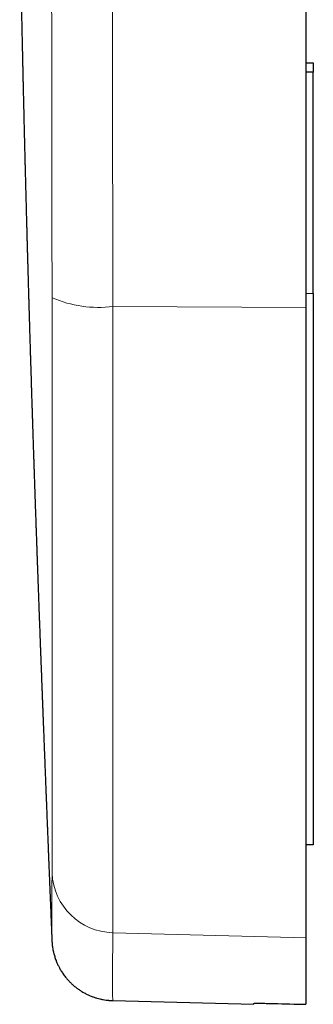
# Model space of a CAD drawing. Units: millimetres. Extents: x 8 to 620, y 12 to 591.
# Drawn here: x 92 to 106, y 437 to 484 of the extents above; entities that cross this region are included whole.
import ezdxf

# ---------------------------------------------------------------- set-up
doc = ezdxf.new("R2010")
doc.units = ezdxf.units.MM

msp = doc.modelspace()

# ---------------------------------------------------------------- linework, layer by layer
at = {"color": 7, "linetype": 'Continuous', "lineweight": 30}
for p, q in [((105.619, 470.494), (105.619, 557.506)), ((105.619, 482.224), (105.969, 482.224)), ((105.969, 482.224), (105.969, 481.776)), ((105.969, 481.776), (105.619, 481.776)), ((105.969, 471.164), (105.969, 481.776)), ((105.969, 471.164), (105.969, 444.709)), ((105.619, 440.259), (105.619, 470.494)), ((105.969, 444.709), (105.619, 444.709)), ((105.619, 437.064), (105.619, 440.259)), ((93.422, 440.138), (93.422, 440.141)), ((96.341, 437.243), (103.119, 437.065)), ((103.119, 437.065), (103.119, 437.109))]:
    msp.add_line(p, q, dxfattribs=at)
at = {"color": 8, "linetype": 'Continuous', "lineweight": 0}
for p, q in [((105.969, 471.164), (105.619, 471.164)), ((105.619, 470.494), (96.349, 470.53)), ((105.619, 440.259), (96.349, 440.499))]:
    msp.add_line(p, q, dxfattribs=at)
for centre, radius, start, end in [((95.67, 476.139), 5.65, 246.6369, 276.8957), ((96.412, 443.484), 2.985, 182.5572, 268.7948)]:
    msp.add_arc(centre, radius, start, end, dxfattribs=at)
at = {"color": 7, "linetype": 'Continuous', "lineweight": 30}
msp.add_ellipse((3659.927, 729), major_axis=(7347.627, 0), ratio=0.045397, start_param=4.20723, end_param=4.207471, dxfattribs=at)
at = {"color": 8, "linetype": 'Continuous', "lineweight": 0}
for points, knots in [([(96.346, 557.47), (96.345, 557.133), (96.344, 556.451), (96.341, 555.415), (96.339, 554.355), (96.337, 553.27), (96.335, 552.161), (96.334, 551.026), (96.332, 549.901), (96.331, 548.785), (96.33, 547.681), (96.329, 546.555), (96.328, 545.409), (96.327, 544.242), (96.326, 543.006), (96.326, 541.698), (96.325, 540.318), (96.325, 539.074), (96.325, 537.973), (96.325, 537.256), (96.324, 536.77), (96.324, 536.518), (96.324, 536.264), (96.324, 536.012), (96.324, 535.772), (96.325, 534.736), (96.325, 532.902), (96.325, 530.338), (96.325, 527.853), (96.325, 525.447), (96.326, 523.04), (96.326, 520.633), (96.327, 518.239), (96.328, 515.86), (96.328, 513.494), (96.329, 511.127), (96.329, 508.92), (96.328, 506.872), (96.327, 505.059), (96.327, 503.835), (96.326, 503.201), (96.326, 503.1), (96.326, 503.019), (96.326, 502.956), (96.326, 502.891), (96.326, 502.793), (96.326, 502.66), (96.326, 502.447), (96.326, 502.177), (96.325, 501.846), (96.325, 501.493), (96.325, 501.118), (96.325, 500.72), (96.325, 500.31), (96.325, 499.886), (96.325, 499.451), (96.325, 498.996), (96.325, 498.522), (96.325, 498.018), (96.325, 497.482), (96.325, 496.915), (96.325, 496.326), (96.325, 495.714), (96.325, 495.081), (96.325, 494.453), (96.325, 493.833), (96.325, 493.221), (96.326, 492.707), (96.326, 492.311), (96.326, 492.048), (96.326, 491.808), (96.326, 491.576), (96.326, 490.903), (96.326, 489.799), (96.327, 488.272), (96.328, 486.783), (96.328, 485.332), (96.329, 483.918), (96.331, 482.529), (96.332, 481.163), (96.333, 479.822), (96.335, 478.506), (96.337, 477.248), (96.338, 476.049), (96.34, 474.906), (96.342, 473.783), (96.344, 472.68), (96.346, 471.598), (96.348, 470.884), (96.349, 470.53)], [0, 0, 0, 0, 0.011716, 0.02371, 0.035981, 0.048531, 0.061358, 0.074463, 0.087846, 0.100358, 0.113104, 0.126083, 0.139295, 0.152741, 0.166421, 0.182019, 0.19791, 0.214094, 0.224936, 0.235906, 0.2388, 0.241702, 0.244614, 0.247534, 0.250394, 0.252887, 0.283244, 0.3136, 0.341197, 0.368793, 0.39639, 0.423987, 0.451584, 0.478688, 0.505796, 0.532919, 0.560042, 0.581693, 0.603344, 0.622397, 0.623794, 0.62514, 0.625855, 0.626586, 0.627333, 0.628094, 0.62995, 0.631892, 0.635435, 0.639232, 0.643282, 0.647586, 0.652143, 0.656953, 0.66172, 0.666713, 0.671931, 0.677374, 0.683042, 0.6893, 0.695812, 0.702576, 0.709595, 0.716866, 0.724391, 0.731222, 0.73825, 0.745474, 0.748948, 0.751876, 0.754552, 0.757221, 0.759885, 0.777737, 0.795302, 0.812582, 0.829137, 0.84542, 0.861432, 0.877173, 0.892642, 0.907839, 0.922764, 0.936208, 0.949422, 0.962409, 0.975168, 0.987698, 1, 1, 1, 1]), ([(93.43, 470.952), (93.424, 473.592), (93.414, 478.874), (93.408, 486.84), (93.406, 494.841), (93.408, 502.881), (93.41, 510.956), (93.41, 518.894), (93.408, 526.679), (93.405, 534.295), (93.406, 541.896), (93.411, 549.486), (93.422, 554.526), (93.427, 557.048)], [0, 0, 0, 0, 0.092554, 0.18522, 0.278075, 0.3712, 0.464675, 0.558444, 0.646756, 0.735, 0.823244, 0.911556, 1, 1, 1, 1]), ([(93.43, 443.35), (93.431, 443.446), (93.433, 443.638), (93.436, 444.041), (93.437, 444.528), (93.438, 445.105), (93.438, 445.767), (93.438, 446.512), (93.438, 447.338), (93.438, 448.242), (93.437, 449.223), (93.436, 450.281), (93.435, 451.414), (93.434, 452.617), (93.433, 453.883), (93.432, 455.207), (93.432, 456.588), (93.432, 458.023), (93.432, 459.512), (93.432, 461.049), (93.433, 462.626), (93.434, 464.235), (93.435, 465.872), (93.434, 467.538), (93.433, 469.232), (93.431, 470.378), (93.43, 470.952)], [0, 0, 0, 0, 0.041722, 0.083522, 0.125362, 0.167204, 0.209009, 0.250741, 0.292324, 0.333786, 0.375241, 0.416877, 0.458695, 0.500534, 0.542248, 0.583841, 0.625383, 0.666945, 0.708598, 0.750412, 0.792182, 0.833733, 0.875175, 0.916624, 0.958195, 1, 1, 1, 1]), ([(96.349, 470.53), (96.349, 469.782), (96.349, 468.288), (96.349, 466.082), (96.349, 463.914), (96.349, 461.795), (96.349, 459.733), (96.349, 457.736), (96.349, 455.812), (96.349, 453.969), (96.349, 452.215), (96.349, 450.556), (96.349, 449), (96.349, 447.552), (96.349, 446.218), (96.349, 445.004), (96.349, 443.915), (96.349, 442.955), (96.349, 442.128), (96.349, 441.439), (96.349, 440.879), (96.349, 440.626), (96.349, 440.499)], [0, 0, 0, 0, 0.05, 0.1, 0.15, 0.2, 0.25, 0.3, 0.35, 0.4, 0.45, 0.5, 0.55, 0.6, 0.65, 0.7, 0.75, 0.8, 0.85, 0.9, 0.95, 1, 1, 1, 1]), ([(93.422, 440.141), (93.422, 440.138), (93.423, 440.132), (93.419, 440.371), (93.415, 440.8), (93.413, 441.441), (93.416, 442.268), (93.425, 442.989), (93.43, 443.35)], [0, 0, 0, 0, 0.139366, 0.31081, 0.482453, 0.654436, 0.826904, 1, 1, 1, 1]), ([(96.349, 440.499), (96.348, 440.437), (96.346, 440.312), (96.344, 440.127), (96.342, 439.942), (96.34, 439.757), (96.338, 439.575), (96.337, 439.395), (96.336, 439.219), (96.335, 439.046), (96.334, 438.876), (96.334, 438.711), (96.333, 438.551), (96.333, 438.396), (96.333, 438.283), (96.334, 438.208), (96.334, 438.166), (96.334, 438.125), (96.334, 438.085), (96.334, 438.048), (96.334, 437.974), (96.335, 437.834), (96.336, 437.651), (96.337, 437.482), (96.338, 437.371), (96.339, 437.303), (96.34, 437.265), (96.34, 437.249), (96.341, 437.244), (96.341, 437.243), (96.341, 437.243), (96.341, 437.243), (96.341, 437.243), (96.341, 437.243), (96.341, 437.243), (96.341, 437.243), (96.341, 437.243), (96.341, 437.243)], [0, 0, 0, 0, 0.028807, 0.058584, 0.08933, 0.121045, 0.153729, 0.186773, 0.220753, 0.255667, 0.291516, 0.3283, 0.366018, 0.404672, 0.444261, 0.456051, 0.467922, 0.479873, 0.491904, 0.503574, 0.513665, 0.561234, 0.643137, 0.72504, 0.806942, 0.860999, 0.915055, 0.962624, 0.983555, 0.992764, 0.993798, 0.994831, 0.995865, 0.996899, 0.997933, 0.998966, 1, 1, 1, 1])]:
    msp.add_open_spline(points, degree=3, knots=knots, dxfattribs=at)
at = {"color": 7, "linetype": 'Continuous', "lineweight": 30}
for points, knots in [([(91.874, 489.1), (91.875, 489.08), (91.876, 489.016), (91.878, 488.908), (91.88, 488.778), (91.883, 488.65), (91.885, 488.53), (91.887, 488.42), (91.889, 488.313), (91.891, 488.205), (91.893, 488.094), (91.895, 487.983), (91.897, 487.87), (91.899, 487.758), (91.901, 487.644), (91.904, 487.526), (91.906, 487.402), (91.909, 487.27), (91.911, 487.141), (91.914, 487.016), (91.916, 486.895), (91.918, 486.774), (91.921, 486.658), (91.923, 486.549), (91.925, 486.449), (91.926, 486.358), (91.928, 486.273), (91.93, 486.192), (91.931, 486.104), (91.933, 486.009), (91.935, 485.907), (91.938, 485.798), (91.94, 485.68), (91.943, 485.552), (91.945, 485.415), (91.948, 485.268), (91.952, 485.109), (91.955, 484.943), (91.958, 484.778), (91.962, 484.62), (91.965, 484.47), (91.968, 484.328), (91.971, 484.191), (91.974, 484.06), (91.976, 483.933), (91.979, 483.812), (91.981, 483.692), (91.984, 483.573), (91.987, 483.452), (91.989, 483.327), (91.992, 483.193), (91.995, 483.05), (91.999, 482.897), (92.002, 482.748), (92.005, 482.603), (92.008, 482.465), (92.011, 482.328), (92.014, 482.199), (92.017, 482.08), (92.019, 481.974), (92.021, 481.879), (92.023, 481.789), (92.025, 481.702), (92.027, 481.615), (92.029, 481.527), (92.031, 481.438), (92.033, 481.345), (92.036, 481.251), (92.038, 481.155), (92.04, 481.055), (92.043, 480.95), (92.045, 480.839), (92.048, 480.723), (92.051, 480.602), (92.054, 480.477), (92.056, 480.353), (92.059, 480.232), (92.062, 480.096), (92.066, 479.947), (92.07, 479.788), (92.073, 479.64), (92.077, 479.501), (92.08, 479.369), (92.083, 479.238), (92.086, 479.113), (92.089, 478.987), (92.092, 478.859), (92.096, 478.72), (92.099, 478.572), (92.103, 478.416), (92.107, 478.257), (92.111, 478.093), (92.115, 477.943), (92.118, 477.809), (92.121, 477.696), (92.124, 477.593), (92.126, 477.497), (92.128, 477.407), (92.13, 477.318), (92.133, 477.23), (92.135, 477.136), (92.138, 477.037), (92.14, 476.931), (92.143, 476.819), (92.146, 476.703), (92.149, 476.59), (92.152, 476.479), (92.155, 476.372), (92.158, 476.259), (92.161, 476.14), (92.164, 476.01), (92.168, 475.874), (92.171, 475.737), (92.175, 475.611), (92.178, 475.494), (92.181, 475.383), (92.183, 475.276), (92.186, 475.163), (92.19, 475.042), (92.193, 474.91), (92.196, 474.794), (92.199, 474.694), (92.201, 474.607), (92.204, 474.513), (92.207, 474.411), (92.21, 474.3), (92.213, 474.182), (92.216, 474.061), (92.219, 473.942), (92.222, 473.828), (92.225, 473.72), (92.229, 473.603), (92.232, 473.478), (92.236, 473.347), (92.239, 473.224), (92.242, 473.107), (92.246, 472.994), (92.249, 472.882), (92.252, 472.768), (92.255, 472.662), (92.258, 472.559), (92.261, 472.459), (92.264, 472.352), (92.267, 472.237), (92.27, 472.111), (92.274, 471.977), (92.278, 471.842), (92.282, 471.712), (92.285, 471.584), (92.289, 471.458), (92.293, 471.336), (92.296, 471.217), (92.299, 471.1), (92.303, 470.983), (92.306, 470.861), (92.31, 470.732), (92.314, 470.593), (92.319, 470.444), (92.323, 470.303), (92.326, 470.176), (92.33, 470.068), (92.333, 469.969), (92.335, 469.878), (92.338, 469.801), (92.339, 469.737), (92.341, 469.683), (92.343, 469.635), (92.344, 469.592), (92.345, 469.542), (92.347, 469.481), (92.35, 469.402), (92.352, 469.312), (92.355, 469.21), (92.359, 469.096), (92.362, 468.972), (92.366, 468.841), (92.37, 468.711), (92.374, 468.587), (92.378, 468.47), (92.381, 468.36), (92.384, 468.259), (92.387, 468.166), (92.39, 468.079), (92.392, 467.993), (92.395, 467.904), (92.398, 467.793), (92.403, 467.66), (92.407, 467.502), (92.413, 467.337), (92.419, 467.139), (92.426, 466.913), (92.433, 466.685), (92.439, 466.488), (92.444, 466.322), (92.45, 466.163), (92.454, 466.013), (92.459, 465.853), (92.465, 465.68), (92.471, 465.488), (92.477, 465.29), (92.483, 465.104), (92.489, 464.933), (92.494, 464.775), (92.499, 464.614), (92.504, 464.463), (92.509, 464.319), (92.513, 464.184), (92.518, 464.044), (92.523, 463.901), (92.527, 463.759), (92.532, 463.625), (92.536, 463.504), (92.54, 463.394), (92.543, 463.296), (92.546, 463.203), (92.549, 463.111), (92.552, 463.015), (92.556, 462.917), (92.559, 462.818), (92.562, 462.718), (92.566, 462.614), (92.569, 462.504), (92.573, 462.391), (92.577, 462.28), (92.581, 462.171), (92.584, 462.068), (92.587, 461.972), (92.59, 461.886), (92.593, 461.81), (92.595, 461.749), (92.597, 461.698), (92.598, 461.653), (92.6, 461.603), (92.602, 461.547), (92.604, 461.486), (92.606, 461.414), (92.609, 461.33), (92.613, 461.235), (92.616, 461.131), (92.62, 461.006), (92.625, 460.866), (92.631, 460.716), (92.635, 460.577), (92.64, 460.447), (92.644, 460.334), (92.647, 460.234), (92.65, 460.143), (92.654, 460.05), (92.657, 459.952), (92.661, 459.848), (92.665, 459.732), (92.669, 459.604), (92.674, 459.464), (92.679, 459.323), (92.685, 459.158), (92.692, 458.969), (92.699, 458.757), (92.707, 458.55), (92.714, 458.35), (92.721, 458.161), (92.727, 457.985), (92.733, 457.822), (92.738, 457.666), (92.744, 457.512), (92.75, 457.354), (92.755, 457.204), (92.76, 457.06), (92.765, 456.922), (92.771, 456.778), (92.776, 456.623), (92.782, 456.47), (92.787, 456.319), (92.793, 456.174), (92.798, 456.021), (92.804, 455.862), (92.811, 455.688), (92.817, 455.504), (92.824, 455.315), (92.831, 455.136), (92.837, 454.967), (92.843, 454.808), (92.849, 454.658), (92.855, 454.48), (92.863, 454.274), (92.872, 454.042), (92.88, 453.816), (92.888, 453.621), (92.894, 453.451), (92.9, 453.305), (92.905, 453.156), (92.911, 453.004), (92.917, 452.85), (92.923, 452.692), (92.929, 452.53), (92.935, 452.359), (92.942, 452.178), (92.95, 451.989), (92.957, 451.796), (92.965, 451.598), (92.972, 451.399), (92.98, 451.199), (92.987, 451.005), (92.995, 450.818), (93.002, 450.638), (93.008, 450.467), (93.014, 450.307), (93.02, 450.158), (93.026, 450.018), (93.032, 449.847), (93.041, 449.636), (93.049, 449.42), (93.056, 449.237), (93.062, 449.091), (93.068, 448.941), (93.074, 448.787), (93.08, 448.625), (93.087, 448.443), (93.095, 448.24), (93.104, 448.014), (93.113, 447.776), (93.122, 447.555), (93.13, 447.354), (93.137, 447.175), (93.144, 446.997), (93.151, 446.825), (93.158, 446.661), (93.164, 446.498), (93.171, 446.338), (93.177, 446.181), (93.183, 446.037), (93.187, 445.916), (93.191, 445.817), (93.195, 445.736), (93.198, 445.66), (93.201, 445.585), (93.204, 445.505), (93.207, 445.421), (93.211, 445.318), (93.216, 445.195), (93.222, 445.051), (93.228, 444.896), (93.235, 444.72), (93.243, 444.522), (93.252, 444.305), (93.261, 444.082), (93.27, 443.854), (93.279, 443.622), (93.289, 443.378), (93.3, 443.122), (93.311, 442.855), (93.321, 442.588), (93.332, 442.325), (93.342, 442.073), (93.352, 441.83), (93.362, 441.597), (93.371, 441.372), (93.38, 441.154), (93.388, 440.942), (93.397, 440.737), (93.405, 440.538), (93.413, 440.341), (93.418, 440.209), (93.421, 440.142), (93.421, 440.141)], [0, 0, 0, 0, 0.001259, 0.003891, 0.006608, 0.009263, 0.011709, 0.013947, 0.015977, 0.018278, 0.02054, 0.022801, 0.025061, 0.027408, 0.029673, 0.032069, 0.034594, 0.037276, 0.04013, 0.042493, 0.044963, 0.0475, 0.049891, 0.052105, 0.054142, 0.056002, 0.057696, 0.059341, 0.060967, 0.063069, 0.065139, 0.067229, 0.069723, 0.072346, 0.075104, 0.07809, 0.081335, 0.08484, 0.088238, 0.091469, 0.094528, 0.097415, 0.100147, 0.102884, 0.105458, 0.107901, 0.110334, 0.112767, 0.115219, 0.117715, 0.120436, 0.123382, 0.12652, 0.129761, 0.132538, 0.135382, 0.138232, 0.140875, 0.143295, 0.145492, 0.147362, 0.149162, 0.150949, 0.152722, 0.154483, 0.156325, 0.158204, 0.160124, 0.162087, 0.164092, 0.166229, 0.168561, 0.170868, 0.173339, 0.175948, 0.178507, 0.180975, 0.183353, 0.186817, 0.190063, 0.193088, 0.195892, 0.198559, 0.201215, 0.203861, 0.206259, 0.208877, 0.211717, 0.214776, 0.217954, 0.221214, 0.224556, 0.227943, 0.230437, 0.232739, 0.234849, 0.236768, 0.238579, 0.240388, 0.242198, 0.244007, 0.24609, 0.248263, 0.250535, 0.252904, 0.255387, 0.257464, 0.259658, 0.261969, 0.264397, 0.266898, 0.269919, 0.272714, 0.275286, 0.277646, 0.279901, 0.282076, 0.28417, 0.286813, 0.289499, 0.292251, 0.293904, 0.295653, 0.297562, 0.299633, 0.301912, 0.304358, 0.306879, 0.309302, 0.311623, 0.313841, 0.315957, 0.318794, 0.321466, 0.323975, 0.326322, 0.328611, 0.3309, 0.333188, 0.335566, 0.337433, 0.339466, 0.341666, 0.344033, 0.346453, 0.349433, 0.352196, 0.354742, 0.357405, 0.359975, 0.362471, 0.364893, 0.36724, 0.369622, 0.372067, 0.374709, 0.377547, 0.380582, 0.383813, 0.386171, 0.388369, 0.390392, 0.392242, 0.393917, 0.395112, 0.396199, 0.397178, 0.398051, 0.398854, 0.400222, 0.401827, 0.403669, 0.405747, 0.408063, 0.410616, 0.41337, 0.416044, 0.418575, 0.420965, 0.423213, 0.425319, 0.427175, 0.428905, 0.430618, 0.432444, 0.434381, 0.437374, 0.440599, 0.444035, 0.447465, 0.452736, 0.457864, 0.461416, 0.46481, 0.468044, 0.471116, 0.474048, 0.477803, 0.481731, 0.485806, 0.489895, 0.493103, 0.496307, 0.499538, 0.502965, 0.505596, 0.508343, 0.511206, 0.514185, 0.517112, 0.519848, 0.522392, 0.524555, 0.526557, 0.528398, 0.530226, 0.532197, 0.534309, 0.536233, 0.538262, 0.540395, 0.542632, 0.544974, 0.547306, 0.549466, 0.55164, 0.553603, 0.555356, 0.556898, 0.558229, 0.559097, 0.559994, 0.561012, 0.56215, 0.563408, 0.564787, 0.566567, 0.568514, 0.570628, 0.572909, 0.576165, 0.579217, 0.582065, 0.584709, 0.58715, 0.589029, 0.590825, 0.592719, 0.594722, 0.596834, 0.599056, 0.601815, 0.604697, 0.607585, 0.610465, 0.614815, 0.61915, 0.623429, 0.627508, 0.631374, 0.635026, 0.638274, 0.64138, 0.644528, 0.647739, 0.651012, 0.653752, 0.656533, 0.659458, 0.662617, 0.666009, 0.668839, 0.671813, 0.674932, 0.678195, 0.681525, 0.685598, 0.689461, 0.693116, 0.696561, 0.699797, 0.702828, 0.70575, 0.7107, 0.715443, 0.719978, 0.724506, 0.727425, 0.730398, 0.733428, 0.736513, 0.73973, 0.742854, 0.746167, 0.749669, 0.75336, 0.757241, 0.761244, 0.765162, 0.769359, 0.773436, 0.777394, 0.781234, 0.784927, 0.788409, 0.791679, 0.794735, 0.797579, 0.800211, 0.805268, 0.810533, 0.813461, 0.816451, 0.8195, 0.822632, 0.825938, 0.829431, 0.833786, 0.8384, 0.843272, 0.848404, 0.851968, 0.855648, 0.859364, 0.862902, 0.86625, 0.869408, 0.872885, 0.876099, 0.879049, 0.881734, 0.883522, 0.885169, 0.886678, 0.888188, 0.889814, 0.891554, 0.893408, 0.896146, 0.8991, 0.902271, 0.905659, 0.909971, 0.914449, 0.919024, 0.923694, 0.92846, 0.933322, 0.938723, 0.944237, 0.949786, 0.955172, 0.960386, 0.96534, 0.970128, 0.97475, 0.979207, 0.983584, 0.987788, 0.99185, 0.995891, 0.999924, 1, 1, 1, 1]), ([(93.422, 440.123), (93.423, 440.091), (93.427, 440.028), (93.435, 439.93), (93.447, 439.832), (93.462, 439.735), (93.48, 439.639), (93.502, 439.543), (93.526, 439.448), (93.553, 439.355), (93.584, 439.262), (93.615, 439.176), (93.647, 439.096), (93.678, 439.022), (93.712, 438.949), (93.747, 438.878), (93.784, 438.808), (93.825, 438.735), (93.871, 438.658), (93.924, 438.575), (93.983, 438.491), (94.047, 438.405), (94.124, 438.309), (94.217, 438.203), (94.326, 438.091), (94.448, 437.979), (94.58, 437.87), (94.72, 437.768), (94.863, 437.675), (95.008, 437.593), (95.154, 437.52), (95.299, 437.458), (95.442, 437.404), (95.584, 437.359), (95.729, 437.321), (95.876, 437.29), (95.987, 437.273), (96.058, 437.264), (96.089, 437.26), (96.123, 437.257), (96.163, 437.253), (96.212, 437.249), (96.273, 437.245), (96.317, 437.244), (96.341, 437.243)], [0, 0, 0, 0, 0.038369, 0.074978, 0.109852, 0.143019, 0.174512, 0.20437, 0.232638, 0.259373, 0.284637, 0.30851, 0.327408, 0.345467, 0.362758, 0.379364, 0.39538, 0.410909, 0.42909, 0.447829, 0.467596, 0.488392, 0.510213, 0.538917, 0.569187, 0.600984, 0.634259, 0.667922, 0.700818, 0.732907, 0.764154, 0.794532, 0.82402, 0.852629, 0.880375, 0.910416, 0.939124, 0.945322, 0.951429, 0.957475, 0.964907, 0.974501, 0.986216, 1, 1, 1, 1]), ([(103.119, 437.109), (103.121, 437.11), (103.124, 437.111), (103.149, 437.113), (103.188, 437.114), (103.242, 437.115), (103.31, 437.115), (103.392, 437.115), (103.484, 437.114), (103.587, 437.113), (103.699, 437.111), (103.817, 437.109), (103.941, 437.106), (104.025, 437.104), (104.067, 437.103)], [0, 0, 0, 0, 0.083543, 0.166333, 0.249725, 0.333377, 0.416189, 0.499515, 0.583125, 0.665952, 0.749343, 0.833217, 0.916315, 1, 1, 1, 1])]:
    msp.add_open_spline(points, degree=3, knots=knots, dxfattribs=at)

doc.saveas('drawing.dxf')
